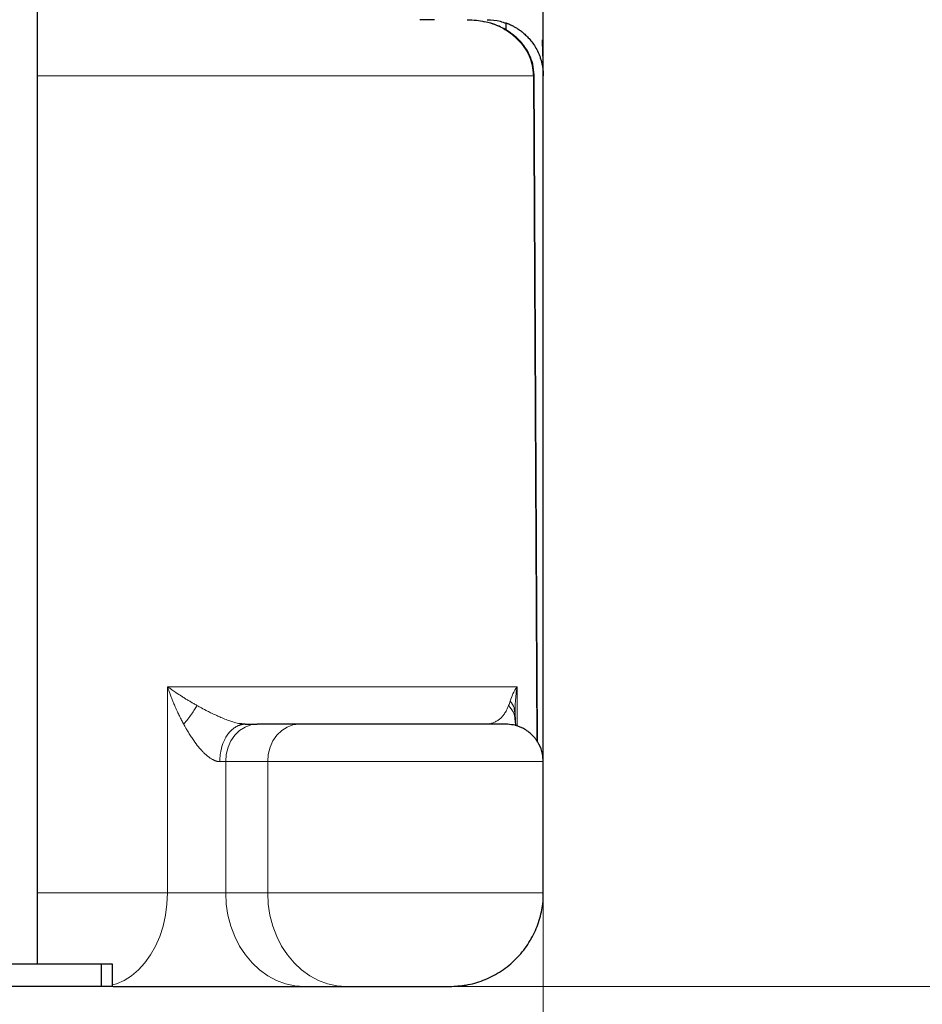
# Model space of a CAD drawing. Units: millimetres. Extents: x 0 to 420, y 0 to 297.
# Drawn here: x 309 to 325, y 175 to 193 of the extents above; entities that cross this region are included whole.
import ezdxf

# ---------------------------------------------------------------- set-up
doc = ezdxf.new("R2010")
doc.units = ezdxf.units.MM
doc.styles.add('SLDTEXTSTYLE0', font='TXT', dxfattribs={"width": 0.605})
doc.dimstyles.new('SLDDIMSTYLE0', dxfattribs={"dimtxt": 3.5, "dimasz": 3.5, "dimexe": 0, "dimexo": 0.0625, "dimgap": 0.875, "dimtad": 1, "dimlfac": 15, "dimrnd": 1e-09, "dimzin": 12, "dimdsep": 46, "dimtxsty": 'SLDTEXTSTYLE0', "dimsah": 1, "dimcen": 0.09, "dimadec": 0, "dimazin": 3, "dimtfac": 1, "dimtdec": 3, "dimtofl": 0, "dimtmove": 0, "dimatfit": 3, "dimfxl": 0, "dimfrac": 2, "dimtolj": 1, "dimtzin": 12, "dimarcsym": 0})
doc.dimstyles.new('SLDDIMSTYLE1', dxfattribs={"dimtxt": 3.5, "dimasz": 3.5, "dimexe": 0, "dimexo": 0.0625, "dimgap": 0.875, "dimtad": 1, "dimlfac": 15, "dimrnd": 1e-09, "dimzin": 12, "dimdsep": 46, "dimtxsty": 'SLDTEXTSTYLE0', "dimsah": 1, "dimcen": 0.09, "dimadec": 0, "dimazin": 3, "dimtfac": 1, "dimtdec": 3, "dimtmove": 0, "dimatfit": 0, "dimfxl": 0, "dimfrac": 2, "dimtolj": 1, "dimtzin": 12, "dimarcsym": 0})

# ---------------------------------------------------------------- blocks, each defined once
blk = doc.blocks.new('_D_13')
at = {"color": 7, "linetype": 'Continuous', "lineweight": 0}
for p, q in [((318.141, 201.836), (318.141, 160.912)), ((306.474, 195.936), (306.474, 160.912)), ((306.474, 161.912), (299.744, 161.912)), ((306.474, 161.912), (318.141, 161.912)), ((318.141, 161.912), (324.872, 161.912))]:
    blk.add_line(p, q, dxfattribs=at)
at = {"color": 7, "linetype": 'Continuous', "lineweight": 18}
for points in [[(306.474, 161.912), (302.974, 162.45), (302.974, 161.373)], [(318.141, 161.912), (321.641, 161.373), (321.641, 162.45)]]:
    blk.add_solid(points, dxfattribs=at)
at = {"color": 7, "linetype": 'Continuous', "lineweight": 18, "insert": (308.297, 166.424), "char_height": 3.5, "attachment_point": 1, "style": 'SLDTEXTSTYLE0'}
blk.add_mtext('175', dxfattribs=at)
blk = doc.blocks.new('_D_15')
at = {"color": 7, "linetype": 'Continuous', "lineweight": 0}
for p, q in [((295.237, 269.403), (340.683, 269.403)), ((339.683, 269.403), (339.683, 175.403)), ((302.242, 175.403), (340.683, 175.403))]:
    blk.add_line(p, q, dxfattribs=at)
at = {"color": 7, "linetype": 'Continuous', "lineweight": 18}
for points in [[(339.683, 269.403), (339.145, 265.903), (340.221, 265.903)], [(339.683, 175.403), (340.222, 178.903), (339.145, 178.903)]]:
    blk.add_solid(points, dxfattribs=at)
at = {"color": 7, "linetype": 'Continuous', "lineweight": 18, "insert": (335.171, 217.056), "char_height": 3.5, "attachment_point": 1, "rotation": 90.0001, "style": 'SLDTEXTSTYLE0'}
blk.add_mtext('1410', dxfattribs=at)

msp = doc.modelspace()

# ---------------------------------------------------------------- linework, layer by layer
at = {"color": 7, "linetype": 'Continuous', "lineweight": 25}
for p, q in [((318.14111, 191.70706), (318.14111, 200.1562)), ((318.14111, 180.39152), (318.14111, 200.1562)), ((309.14111, 175.80316), (309.14111, 194.73656)), ((316.20414, 192.60316), (315.9438, 192.60316)), ((317.47445, 192.55233), (317.47445, 192.42279)), ((317.5794, 192.50086), (317.58808, 192.49771)), ((317.97858, 191.60474), (317.97833, 191.6229)), ((318.0384, 179.74955), (317.97875, 191.60485)), ((318.14111, 177.09309), (318.14111, 191.60316)), ((318.14111, 179.41482), (318.14111, 191.57982)), ((317.63253, 180.27495), (317.6346, 180.26037)), ((317.63851, 180.27403), (317.64182, 180.3227)), ((317.64727, 180.13538), (317.63951, 180.26166)), ((317.64096, 180.29437), (317.64157, 180.3227)), ((312.75813, 180.06704), (312.75494, 180.07862)), ((317.65471, 180.03978), (317.64802, 180.13445)), ((313.79711, 180.06982), (313.0493, 180.06982)), ((317.12997, 180.07024), (317.12242, 180.06983)), ((318.14111, 177.06982), (318.14111, 179.40316)), ((310.27445, 175.80316), (302.67445, 175.80316)), ((310.27445, 175.80316), (310.27445, 175.40316)), ((310.47445, 175.80316), (310.27445, 175.80316)), ((310.47445, 175.40316), (310.47445, 175.80316)), ((310.27445, 175.40316), (302.67445, 175.40316)), ((310.47445, 175.40316), (310.27445, 175.40316)), ((313.88796, 175.40316), (314.63578, 175.40316))]:
    msp.add_line(p, q, dxfattribs=at)
at = {"color": 8, "linetype": 'Continuous', "lineweight": 18}
for p, q in [((317.96422, 191.60316), (318.02452, 179.76831)), ((311.45421, 180.73649), (311.45421, 177.06982)), ((317.67476, 180.73649), (311.45421, 180.73649)), ((317.67476, 180.03252), (317.67476, 180.73644)), ((312.38533, 179.40316), (312.49019, 179.40316)), ((312.49019, 179.40316), (312.49019, 177.06982)), ((312.49019, 179.40316), (313.23799, 179.40316)), ((313.23799, 179.40316), (318.14111, 179.40316)), ((313.23799, 179.40316), (313.23799, 177.06982)), ((311.45421, 177.06982), (309.14111, 177.06982)), ((312.49019, 177.06982), (311.45421, 177.06982)), ((313.23799, 177.06982), (312.49019, 177.06982)), ((313.23799, 177.06982), (318.14111, 177.06982)), ((317.92276, 176.24511), (317.90518, 176.22967))]:
    msp.add_line(p, q, dxfattribs=at)
at = {"color": 8, "linetype": 'Continuous', "lineweight": 18, "flags": 128}
for points in [[(317.96414, 191.60316), (317.71102, 191.60316), (317.434, 191.60316), (317.13334, 191.60316), (316.80932, 191.60316), (316.46223, 191.60316), (316.09241, 191.60316), (315.7002, 191.60316), (315.28597, 191.60316), (314.85011, 191.60316), (314.39301, 191.60316), (313.91512, 191.60316), (313.41687, 191.60316), (312.89873, 191.60316), (312.36119, 191.60316), (311.80474, 191.60316), (311.22992, 191.60316), (310.63725, 191.60316), (310.02729, 191.60316), (309.40062, 191.60316), (309.14111, 191.60316)], [(313.0493, 180.06982), (312.94023, 180.05701), (312.83534, 180.01908), (312.73868, 179.95747), (312.65395, 179.87456), (312.58442, 179.77354), (312.53275, 179.65828), (312.50093, 179.53322), (312.49019, 179.40316)], [(313.7971, 180.06982), (313.68803, 180.05701), (313.58314, 180.01908), (313.48648, 179.95747), (313.40175, 179.87456), (313.33222, 179.77354), (313.28055, 179.65828), (313.24873, 179.53322), (313.23799, 179.40316)], [(311.45421, 177.06982), (311.44552, 176.86893), (311.41957, 176.67096), (311.37674, 176.47882), (311.31766, 176.29529), (311.24318, 176.12305), (311.15439, 175.96462), (311.0526, 175.82231), (310.93927, 175.69818), (310.81607, 175.59406), (310.68479, 175.51146), (310.54735, 175.45159), (310.47445, 175.42982)], [(312.49019, 177.06982), (312.50038, 176.86893), (312.53081, 176.67097), (312.58102, 176.47882), (312.6503, 176.29529), (312.73762, 176.12306), (312.84171, 175.96463), (312.96106, 175.82232), (313.09393, 175.69819), (313.23838, 175.59407), (313.3923, 175.51147), (313.55345, 175.45159), (313.71947, 175.41531), (313.88795, 175.40316)], [(314.63578, 175.40316), (314.46729, 175.41531), (314.30126, 175.45159), (314.14011, 175.51146), (313.98619, 175.59406), (313.84174, 175.69818), (313.70887, 175.82231), (313.58952, 175.96462), (313.48542, 176.12305), (313.3981, 176.29529), (313.32882, 176.47882), (313.27861, 176.67096), (313.24818, 176.86893), (313.23799, 177.06982)]]:
    msp.add_lwpolyline(points, dxfattribs=at)
at = {"color": 7, "linetype": 'Continuous', "lineweight": 25}
for points, knots in [([(318.13715, 191.901), (318.13716, 191.95579), (318.13718, 192.06205), (318.13717, 192.27638), (318.13712, 192.51312), (318.13703, 192.77624), (318.13688, 193.05848), (318.13667, 193.35313), (318.13641, 193.63975), (318.13608, 193.91111), (318.13568, 194.16131), (318.13522, 194.38222), (318.13468, 194.57102), (318.1341, 194.72581), (318.13335, 194.8571), (318.13238, 194.98497), (318.13158, 195.14558), (318.13069, 195.36313), (318.12981, 195.64715), (318.12897, 195.99013), (318.12819, 196.39539), (318.12748, 196.86617), (318.12685, 197.40532), (318.1263, 198.015), (318.12585, 198.69685), (318.1255, 199.41064), (318.12536, 199.90188), (318.12529, 200.13736)], [0, 0, 0, 0, 0.05850467, 0.11345743, 0.16485664, 0.21270364, 0.26207496, 0.30699523, 0.34746834, 0.38350148, 0.41510125, 0.44227738, 0.46385725, 0.4815203, 0.49527485, 0.50758794, 0.523198, 0.5477783, 0.5777818, 0.61319317, 0.65399188, 0.70015613, 0.75165971, 0.80847694, 0.87058323, 0.93796434, 1, 1, 1, 1]), ([(316.78732, 192.60316), (316.84302, 192.60164), (316.94749, 192.59879), (317.04974, 192.57699), (317.09748, 192.56681)], [0, 0, 0, 0, 0.533199688, 1, 1, 1, 1]), ([(317.97631, 191.62183), (317.9713, 191.68562), (317.9617, 191.80764), (317.90251, 191.96615), (317.83593, 192.08616), (317.76974, 192.1756), (317.71117, 192.24022), (317.655, 192.29342), (317.60136, 192.33817), (317.53737, 192.38485), (317.45443, 192.4367), (317.34336, 192.49222), (317.22069, 192.53996), (317.13394, 192.55754), (317.09727, 192.56497)], [0, 0, 0, 0, 0.13008989, 0.24887401, 0.34475267, 0.41906155, 0.48681368, 0.53278056, 0.5822937, 0.63602005, 0.70252879, 0.79512209, 0.91340007, 1, 1, 1, 1]), ([(317.14111, 192.60316), (317.22111, 192.59946), (317.34029, 192.59396), (317.44125, 192.55261), (317.47445, 192.53901)], [0, 0, 0, 0, 0.671228977, 1, 1, 1, 1]), ([(317.47445, 192.54597), (317.4745, 192.54595), (317.4746, 192.54591), (317.47546, 192.54562), (317.4768, 192.54514), (317.47869, 192.54447), (317.48109, 192.54361), (317.48399, 192.54255), (317.48739, 192.5413), (317.49127, 192.53986), (317.50095, 192.53621), (317.52038, 192.52864), (317.55589, 192.51342), (317.59898, 192.49268), (317.64968, 192.46492), (317.70546, 192.42968), (317.76644, 192.38487), (317.82958, 192.33017), (317.89384, 192.26383), (317.95608, 192.18572), (318.01385, 192.09548), (318.05518, 192.01193), (318.08407, 191.93807), (318.10331, 191.87803), (318.11946, 191.81364), (318.12959, 191.75786), (318.13604, 191.70651), (318.14018, 191.6586), (318.14078, 191.62289), (318.14111, 191.60316)], [0, 0, 0, 0, 0.00913463, 0.01823099, 0.02729093, 0.03631631, 0.04530903, 0.054271, 0.06320415, 0.07211043, 0.0809918, 0.12259597, 0.16307761, 0.20644887, 0.24976537, 0.29786674, 0.34780608, 0.40477499, 0.46609432, 0.53478795, 0.61077659, 0.6930323, 0.73784631, 0.78717182, 0.8349471, 0.888852, 0.91722749, 0.95427706, 1, 1, 1, 1]), ([(318.14087, 191.68372), (318.14081, 191.70724), (318.14067, 191.76596), (318.13804, 191.89086), (318.13336, 192.05114), (318.12823, 192.17942), (318.12567, 192.24343)], [0, 0, 0, 0, 0.18270551, 0.45630131, 0.72872529, 1, 1, 1, 1]), ([(312.8393, 180.06983), (312.82745, 180.0701), (312.80191, 180.07071), (312.77156, 180.07548), (312.75529, 180.07804)], [0, 0, 0, 0, 0.46396423, 1, 1, 1, 1]), ([(317.17799, 180.0748), (317.17089, 180.0735), (317.16268, 180.072), (317.15438, 180.07159), (317.15326, 180.07153)], [0, 0, 0, 0, 0.86558787, 1, 1, 1, 1]), ([(312.8393, 180.06983), (312.83478, 180.06977), (312.82569, 180.06965), (312.81199, 180.06871), (312.79815, 180.06719), (312.78419, 180.065), (312.77012, 180.06218), (312.76075, 180.05975), (312.75604, 180.05852)], [0, 0, 0, 0, 0.16171529, 0.32546581, 0.49121407, 0.65891792, 0.82853046, 1, 1, 1, 1]), ([(312.83907, 180.06982), (312.84633, 180.06982), (312.86082, 180.06982), (312.88195, 180.06982), (312.90261, 180.06982), (312.92275, 180.06982), (312.94237, 180.06982), (312.96149, 180.06982), (312.9801, 180.06982), (312.99819, 180.06982), (313.01577, 180.06982), (313.03287, 180.06982), (313.04382, 180.06982), (313.0493, 180.06982)], [0, 0, 0, 0, 0.09125062, 0.1822966, 0.27318312, 0.36395555, 0.45465947, 0.54534053, 0.63604445, 0.72681688, 0.8177034, 0.90874938, 1, 1, 1, 1]), ([(317.46868, 180.06982), (317.46866, 180.06982), (317.46862, 180.06982), (317.40653, 180.06982), (317.29397, 180.06982), (317.12982, 180.06982), (316.92287, 180.06982), (316.67632, 180.06982), (316.39834, 180.06982), (316.09517, 180.06982), (315.77577, 180.06982), (315.44814, 180.06982), (315.1212, 180.06982), (314.80393, 180.06982), (314.50401, 180.06982), (314.23135, 180.06982), (313.98811, 180.06982), (313.86077, 180.06982), (313.79711, 180.06982)], [0, 0, 0, 0, 0.04338033, 0.10715316, 0.17093188, 0.23470272, 0.29848144, 0.36225227, 0.42603099, 0.48980183, 0.55358055, 0.61735138, 0.6811301, 0.74490094, 0.80867966, 0.8724505, 0.93622722, 1, 1, 1, 1]), ([(318.13723, 179.40356), (318.13602, 179.44909), (318.13314, 179.55776), (318.06889, 179.72322), (317.95307, 179.88167), (317.79451, 179.99808), (317.62868, 180.06046), (317.52009, 180.06705), (317.47445, 180.06982)], [0, 0, 0, 0, 0.13035159, 0.3110623, 0.49964587, 0.68822943, 0.86894014, 1, 1, 1, 1]), ([(316.47445, 175.40316), (316.57312, 175.40825), (316.77625, 175.41874), (317.07813, 175.50603), (317.36983, 175.65096), (317.63285, 175.85601), (317.84874, 176.10813), (318.00844, 176.39124), (318.10361, 176.68679), (318.14392, 176.91597), (318.13765, 177.0422), (318.13627, 177.06997)], [0, 0, 0, 0, 0.11308468, 0.232801171, 0.35748161, 0.484950018, 0.61271777, 0.736059969, 0.855100073, 0.968119958, 1, 1, 1, 1]), ([(310.48611, 175.40316), (310.54514, 175.40316), (310.67352, 175.40316), (310.89106, 175.40316), (311.13128, 175.40316), (311.38191, 175.40316), (311.63936, 175.40316), (311.90045, 175.40316), (312.16194, 175.40316), (312.42055, 175.40316), (312.67298, 175.40316), (312.91619, 175.40316), (313.14693, 175.40316), (313.36269, 175.40316), (313.55989, 175.40316), (313.7386, 175.40316), (313.83817, 175.40316), (313.88795, 175.40316)], [0, 0, 0, 0, 0.057324926, 0.124663611, 0.191992798, 0.259331483, 0.32666067, 0.393999355, 0.461328542, 0.52866701, 0.595996411, 0.663334882, 0.730664286, 0.798002754, 0.865332155, 0.932668236, 1, 1, 1, 1]), ([(314.63578, 175.40316), (314.66765, 175.40316), (314.73139, 175.40316), (314.85285, 175.40316), (314.98932, 175.40316), (315.13917, 175.40316), (315.29786, 175.40316), (315.4613, 175.40316), (315.62508, 175.40316), (315.78484, 175.40316), (315.93631, 175.40316), (316.07544, 175.40316), (316.19853, 175.40316), (316.30221, 175.40316), (316.38404, 175.40316), (316.44057, 175.40316), (316.47139, 175.40316), (316.47149, 175.40316), (316.47153, 175.40316)], [0, 0, 0, 0, 0.0637748, 0.12754959, 0.19132439, 0.25509918, 0.31887398, 0.38264878, 0.44642357, 0.51019837, 0.57397317, 0.63774796, 0.70152276, 0.76529755, 0.82907235, 0.89284715, 0.95662194, 1, 1, 1, 1])]:
    msp.add_open_spline(points, degree=3, knots=knots, dxfattribs=at)
at = {"color": 8, "linetype": 'Continuous', "lineweight": 18}
for points, knots in [([(317.09748, 192.56681), (317.10531, 192.56543), (317.16991, 192.55402), (317.28051, 192.51432), (317.42764, 192.44729), (317.55499, 192.36624), (317.68249, 192.25996), (317.79827, 192.1273), (317.87836, 191.98766), (317.92178, 191.87402), (317.95316, 191.76253), (317.95963, 191.67726), (317.96393, 191.62061)], [0, 0, 0, 0, 0.01768885, 0.14588502, 0.25879197, 0.37527223, 0.4767621, 0.62110206, 0.75471681, 0.81967609, 0.88020741, 1, 1, 1, 1]), ([(317.97807, 191.62271), (317.97811, 191.6227), (317.979, 191.62245), (317.9774, 191.62174), (317.96879, 191.62102), (317.96385, 191.62061)], [0, 0, 0, 0, 0.02146945, 0.43928078, 1, 1, 1, 1]), ([(317.96422, 191.60315), (317.97025, 191.60355), (317.97888, 191.60413), (317.97745, 191.60467), (317.97701, 191.60484)], [0, 0, 0, 0, 0.69823016, 1, 1, 1, 1]), ([(311.45421, 180.73649), (311.46339, 180.72995), (311.48884, 180.71182), (311.5387, 180.6771), (311.61209, 180.62736), (311.68762, 180.5781), (311.75688, 180.53442), (311.81075, 180.50122), (311.86556, 180.46825), (311.92121, 180.43554), (311.95922, 180.41393), (311.97818, 180.40316)], [0, 0, 0, 0, 0.0584154, 0.16186514, 0.31024031, 0.50317078, 0.60322185, 0.70299168, 0.80242237, 0.90144957, 1, 1, 1, 1]), ([(311.74324, 180.06982), (311.737, 180.08141), (311.72425, 180.10509), (311.70528, 180.14154), (311.68595, 180.17962), (311.6613, 180.22958), (311.6296, 180.29629), (311.5954, 180.37243), (311.56463, 180.44452), (311.54111, 180.50206), (311.51833, 180.55976), (311.49626, 180.61794), (311.4739, 180.67944), (311.46052, 180.71822), (311.45421, 180.73649)], [0, 0, 0, 0, 0.05325958, 0.1088113, 0.16665926, 0.22680262, 0.33567065, 0.46839559, 0.56935512, 0.65893475, 0.7258031, 0.82715272, 0.91855836, 1, 1, 1, 1]), ([(317.55229, 180.48132), (317.56456, 180.52307), (317.58135, 180.56543), (317.62244, 180.65062), (317.64682, 180.69348), (317.67476, 180.73644)], [0, 0, 0, 0, 0.5, 0.5, 1, 1, 1, 1]), ([(317.64157, 180.3227), (317.64181, 180.37294), (317.64245, 180.50994), (317.66223, 180.64861), (317.67476, 180.73644)], [0, 0, 0, 0, 0.36669612, 1, 1, 1, 1]), ([(317.52495, 180.40316), (317.52975, 180.41491), (317.53444, 180.42723), (317.54357, 180.4532), (317.54801, 180.46683), (317.55227, 180.48131)], [0, 0, 0, 0, 0.5, 0.5, 1, 1, 1, 1]), ([(317.55229, 180.48132), (317.5801, 180.44152), (317.62551, 180.37655), (317.63057, 180.30331), (317.63253, 180.27495)], [0, 0, 0, 0, 0.61267855, 1, 1, 1, 1]), ([(311.97818, 180.40316), (311.96685, 180.38101), (311.95307, 180.35671), (311.92091, 180.3047), (311.90254, 180.277), (311.86205, 180.21955), (311.83993, 180.1898), (311.79314, 180.12981), (311.76848, 180.09957), (311.74324, 180.06982)], [0, 0, 0, 0, 0.25, 0.25, 0.5, 0.5, 0.75, 0.75, 1, 1, 1, 1]), ([(312.75529, 180.07804), (312.75243, 180.07841), (312.73337, 180.08091), (312.69856, 180.089), (312.64382, 180.10296), (312.57851, 180.12313), (312.49467, 180.15324), (312.41087, 180.18749), (312.32432, 180.22589), (312.24567, 180.26298), (312.15441, 180.30824), (312.06657, 180.35403), (312.00487, 180.38832), (311.97818, 180.40316)], [0, 0, 0, 0, 0.01131101, 0.07541651, 0.12440588, 0.20846065, 0.30677387, 0.42517544, 0.5164608, 0.63470933, 0.73225496, 0.88414354, 1, 1, 1, 1]), ([(317.52482, 180.40308), (317.51273, 180.3749), (317.48791, 180.31706), (317.45092, 180.25496), (317.4105, 180.2033), (317.36672, 180.16169), (317.32539, 180.1328), (317.28977, 180.11275), (317.26203, 180.09979), (317.23419, 180.08906), (317.20675, 180.08086), (317.18786, 180.07622), (317.17819, 180.07483), (317.17799, 180.0748)], [0, 0, 0, 0, 0.12270562, 0.25191486, 0.36678921, 0.49719911, 0.63244376, 0.70547572, 0.78333165, 0.85228382, 0.9246071, 0.99844474, 1, 1, 1, 1]), ([(317.52495, 180.40316), (317.56362, 180.35254), (317.62846, 180.26767), (317.63696, 180.16724), (317.6404, 180.12671)], [0, 0, 0, 0, 0.59641679, 1, 1, 1, 1]), ([(312.38533, 179.40316), (312.3822, 179.40317), (312.37589, 179.40319), (312.36615, 179.40394), (312.35612, 179.40521), (312.3458, 179.40706), (312.33521, 179.40947), (312.32434, 179.41246), (312.31321, 179.41602), (312.30182, 179.42017), (312.29019, 179.42491), (312.27833, 179.43025), (312.26625, 179.4362), (312.24562, 179.44724), (312.2153, 179.46608), (312.17616, 179.49495), (312.13501, 179.52998), (312.09419, 179.56908), (312.05124, 179.61477), (311.99213, 179.68362), (311.93279, 179.76247), (311.87539, 179.84686), (311.84232, 179.89906), (311.8131, 179.9469), (311.78969, 179.98653), (311.76425, 180.0313), (311.74969, 180.05799), (311.74324, 180.06982)], [0, 0, 0, 0, 0.01277862, 0.02575921, 0.03895218, 0.05236766, 0.06601628, 0.07990949, 0.09405929, 0.10847519, 0.12316623, 0.13814333, 0.15341951, 0.16900624, 0.21671534, 0.27003699, 0.32339863, 0.38474151, 0.44316642, 0.51368076, 0.6583747, 0.73892897, 0.8202548, 0.84426424, 0.90786924, 0.95913742, 1, 1, 1, 1]), ([(312.75604, 180.05852), (312.75129, 180.05715), (312.74176, 180.05441), (312.72751, 180.04941), (312.71324, 180.04373), (312.69897, 180.0373), (312.68474, 180.03013), (312.65656, 180.01436), (312.61533, 179.98531), (312.56405, 179.93583), (312.51534, 179.87341), (312.46196, 179.78191), (312.42366, 179.68045), (312.40168, 179.58465), (312.3923, 179.52392), (312.38759, 179.47403), (312.3856, 179.435), (312.38541, 179.4126), (312.38533, 179.40316)], [0, 0, 0, 0, 0.02306773, 0.04636699, 0.06988894, 0.09362413, 0.11756245, 0.14169319, 0.23752617, 0.33512816, 0.43363987, 0.54507073, 0.72523449, 0.80585841, 0.8729558, 0.92720693, 0.96933571, 1, 1, 1, 1])]:
    msp.add_open_spline(points, degree=3, knots=knots, dxfattribs=at)
msp.add_open_spline([(317.96393, 191.62061), (317.96405, 191.61477), (317.96412, 191.60895), (317.96414, 191.60316)], degree=3, dxfattribs=at)

# ---------------------------------------------------------------- dimensions: what is measured, and where the dimension line sits
at = {"color": 7, "linetype": 'Continuous', "lineweight": 18}
dim = msp.add_linear_dim(base=(339.68321, 175.40327), p1=(295.13708, 269.40316), p2=(302.14236, 175.40318), angle=270.000141, dimstyle='SLDDIMSTYLE0', dxfattribs=at)
dim.commit()
dim.dimension.update_dxf_attribs({"geometry": '_D_15', "text_midpoint": (339.6831, 222.40326), "dimtype": 160})
dim = msp.add_linear_dim(base=(318.14111, 161.91184), p1=(306.47445, 196.03649), p2=(318.14111, 201.93649), dimstyle='SLDDIMSTYLE1', dxfattribs=at)
dim.commit()
dim.dimension.update_dxf_attribs({"geometry": '_D_13', "text_midpoint": (312.30778, 161.91184), "dimtype": 160})

doc.saveas('drawing.dxf')
